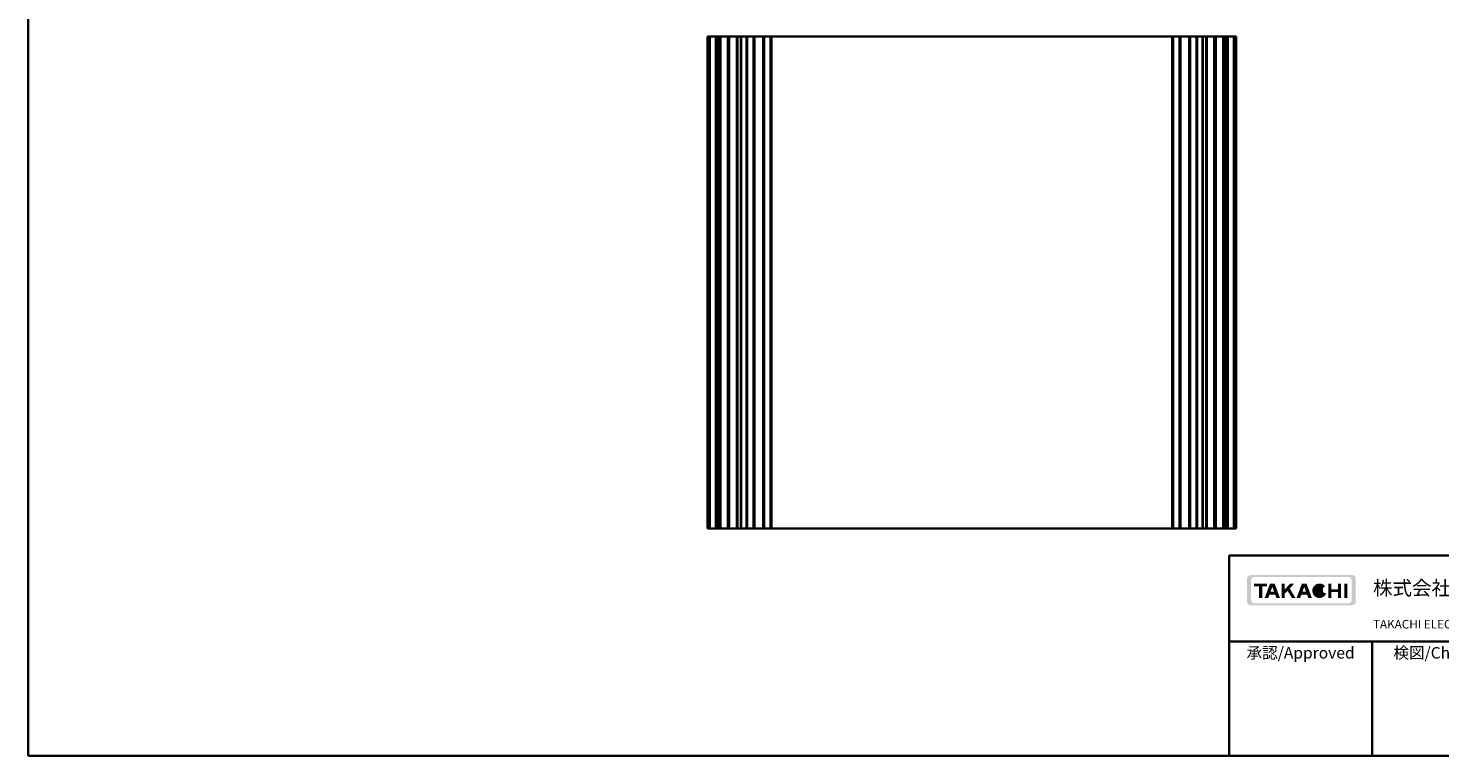
# Model space of a CAD drawing. Units: millimetres. Extents: x 29 to 4761, y 16 to 859.
# Drawn here: x 2004 to 2498, y 16 to 270 of the extents above; entities that cross this region are included whole.
import ezdxf
from ezdxf.enums import TextEntityAlignment as Align

# ---------------------------------------------------------------- set-up
doc = ezdxf.new("R2010")
doc.units = ezdxf.units.MM
doc.header["$LTSCALE"] = 2
for name, color, linetype, lineweight in [('Border (ISO)', 7, 'Continuous', 35), ('Title (ISO)', 7, 'Continuous', 35), ('Visible (ISO)', 7, 'Continuous', 35), ('Visible Narrow (ISO)', 7, 'Continuous', 25)]:
    doc.layers.add(name, color=color, linetype=linetype, lineweight=lineweight)
doc.layers.add('Hatch (ISO)', color=1, linetype='Continuous', lineweight=18, true_color=0xff0000)
doc.styles.add('Note Text (TK)', font='MS PGothic.ttf')
doc.styles.add('文字スタイル67', font='arial.ttf')

# ---------------------------------------------------------------- blocks, each defined once
blk = doc.blocks.new('図面枠 tk図枠')
at = {"layer": 'Border (ISO)'}
for p, q in [((14.5, 289), (14.5, 8)), ((14.5, 8), (405.5, 8))]:
    blk.add_line(p, q, dxfattribs=at)
blk = doc.blocks.new('表題欄 tk表題欄')
at = {"layer": 'Hatch (ISO)'}
h = blk.add_hatch(color=256, dxfattribs=at)
edge = h.paths.add_edge_path(flags=0)
edge.add_arc((95.58, 236.3), 0.596, 270, 360)
edge.add_line((96.17, 236.3), (96.17, 239.71))
edge.add_arc((95.58, 239.71), 0.596, 0, 90)
edge.add_line((95.58, 240.31), (79.14, 240.31))
edge.add_arc((79.14, 239.71), 0.596, 90, 180)
edge.add_line((78.54, 239.71), (78.54, 236.3))
edge.add_arc((79.14, 236.3), 0.596, 180, 270)
edge.add_line((79.14, 235.7), (95.58, 235.7))
edge = h.paths.add_edge_path()
edge.add_line((77.84, 239.96), (77.84, 236.05))
edge.add_arc((78.54, 236.05), 0.702, 180, 270)
edge.add_line((78.54, 235.35), (96.17, 235.35))
edge.add_arc((96.17, 236.05), 0.702, 270, 360)
edge.add_line((96.87, 236.05), (96.87, 239.96))
edge.add_arc((96.17, 239.96), 0.702, 0, 90)
edge.add_line((96.17, 240.66), (78.54, 240.66))
edge.add_arc((78.54, 239.96), 0.702, 90, 180)
for points in [[(79.07, 239.15), (79.07, 238.66), (79.92, 238.66), (79.92, 236.66), (80.51, 236.66), (80.51, 238.66), (81.36, 238.66), (81.36, 239.15)], [(85.68, 236.66), (84.94, 237.89), (84.42, 237.32), (84.42, 236.66), (83.9, 236.66), (83.9, 239.15), (84.42, 239.15), (84.42, 238.1), (85.39, 239.15), (86.11, 239.15), (85.32, 238.3), (86.3, 236.66)], [(92.09, 239.15), (92.09, 236.66), (92.61, 236.66), (92.61, 237.66), (93.77, 237.66), (93.77, 236.66), (94.29, 236.66), (94.29, 239.15), (93.77, 239.15), (93.77, 238.15), (92.61, 238.15), (92.61, 239.15)], [(94.84, 239.15), (94.84, 236.66), (95.36, 236.66), (95.36, 239.15)]]:
    blk.add_hatch(color=256, dxfattribs=at).paths.add_polyline_path(points)
h = blk.add_hatch(color=256, dxfattribs=at)
h.paths.add_polyline_path([(82.59, 237.71), (81.95, 237.71), (82.27, 238.58)], flags=0)
h.paths.add_polyline_path([(82.78, 237.2), (81.76, 237.2), (81.57, 236.66), (80.95, 236.66), (81.86, 239.15), (82.68, 239.15), (83.59, 236.66), (82.98, 236.66)])
h = blk.add_hatch(color=256, dxfattribs=at)
h.paths.add_polyline_path([(87.53, 237.71), (88.16, 237.71), (87.85, 238.58)], flags=0)
h.paths.add_polyline_path([(87.14, 236.66), (87.34, 237.2), (88.35, 237.2), (88.55, 236.66), (89.17, 236.66), (88.25, 239.15), (87.44, 239.15), (86.52, 236.66)])
h = blk.add_hatch(color=256, dxfattribs=at)
edge = h.paths.add_edge_path()
edge.add_arc((90.52, 237.9), 1.27, 38.5505, 336.582)
edge.add_line((91.69, 237.4), (91.17, 237.62))
edge.add_ellipse((90.52, 237.9), major_axis=(0, -0.8), ratio=0.867347, start_angle=124.651, end_angle=429.4109, ccw=False)
edge.add_line((91.09, 238.36), (91.52, 238.7))
at = {"layer": 'Title (ISO)'}
for p, q in [((74.71, 244.05), (255.71, 244.05)), ((74.71, 209.05), (74.71, 244.05)), ((149.71, 244.05), (149.71, 209.05)), ((230.71, 244.05), (230.71, 209.05)), ((255.71, 244.05), (255.71, 209.05)), ((243.21, 239.55), (251.21, 240.55)), ((243.21, 239.55), (243.21, 235.55)), ((251.21, 234.55), (251.21, 240.55)), ((243.21, 235.55), (251.21, 234.55)), ((230.71, 231.05), (255.71, 231.05)), ((74.71, 229.05), (230.71, 229.05)), ((99.71, 229.05), (99.71, 209.05)), ((124.71, 229.05), (124.71, 209.05)), ((230.71, 220.05), (255.71, 220.05)), ((149.71, 216.05), (230.71, 216.05)), ((255.71, 209.05), (74.71, 209.05))]:
    blk.add_line(p, q, dxfattribs=at)
at = {"layer": 'Title (ISO)', "color": 4, "linetype": 'Continuous', "lineweight": 18, "true_color": 0x00ffff}
for p, q in [((238.21, 241.55), (238.21, 233.55)), ((252.21, 237.55), (234.21, 237.55))]:
    blk.add_line(p, q, dxfattribs=at)
at = {"layer": 'Title (ISO)'}
for radius in [3, 2]:
    blk.add_circle((238.21, 237.55), radius, dxfattribs=at)
at = {"layer": 'Title (ISO)', "color": 1, "true_color": 0xff0000, "char_height": 2, "line_spacing_factor": 1.5, "style": 'Note Text (TK)'}
for s, insert, attachment_point in [('\\fＭＳ Ｐゴシック|b0|i0;\\H2.0000;品名/Title', (151.71, 242.05), 4), ('\\fＭＳ Ｐゴシック|b0|i0;\\H2.0000;尺度/Scale', (232.71, 229.05), 4), ('\\fＭＳ Ｐゴシック|b0|i0;\\H2.0000;承認/Approved', (87.21, 227.05), 5), ('\\fＭＳ Ｐゴシック|b0|i0;\\H2.0000;検図/Checked', (112.21, 227.05), 5), ('\\fＭＳ Ｐゴシック|b0|i0;\\H2.0000;製図/Created', (137.21, 227.05), 5), ('\\fＭＳ Ｐゴシック|b0|i0;\\H2.0000;作成日/Date', (151.71, 212.55), 4)]:
    blk.add_mtext(s, dxfattribs=dict(at, insert=insert, attachment_point=attachment_point))
at = {"layer": 'Title (ISO)', "color": 7, "line_spacing_factor": 1.5, "style": 'Note Text (TK)'}
for s, insert, char_height, attachment_point in [('株式会社タカチ電機工業', (99.87, 238.05), 2.5, 4), ('\\fArial|b0|i0;\\H1.4986;TAKACHI ELECTRONICS ENCLOSURE CO., LTD.', (99.87, 232.05), 1.4986, 4), ('\\fＭＳ Ｐゴシック|b0|i0;\\H2.0000;/', (243.21, 214.55), 2, 5)]:
    blk.add_mtext(s, dxfattribs=dict(at, insert=insert, char_height=char_height, attachment_point=attachment_point))
at = {"layer": 'Title (ISO)', "color": 7}
for tag, p, height, style in [('<品名>_001', (157.38, 235.77), 2.5, 'Note Text (TK)'), ('<Title>_001', (157.49, 230.55), 2, '文字スタイル67'), ('<尺度>_001', (239.81, 222.31), 2.5, 'Note Text (TK)'), ('<ページ_No.>_001', (237.95, 213.3), 2.5, 'Note Text (TK)'), ('<総ページ数>_001', (246.8, 213.3), 2.5, 'Note Text (TK)'), ('作成日_001', (175.61, 211.28), 2.5, 'Note Text (TK)')]:
    blk.add_attdef(tag, p, '', height=height, dxfattribs=dict(at, style=style))
at = {"layer": 'Title (ISO)', "color": 7, "style": 'Note Text (TK)'}
blk.add_attdef('<承認>', text='', height=2.5, dxfattribs=at).set_placement((87.21, 217.05), align=Align.MIDDLE_CENTER)

msp = doc.modelspace()

# ---------------------------------------------------------------- linework, layer by layer
at = {"layer": 'Visible (ISO)'}
for p, q in [((2241.5189, 267.4428), (2241.5189, 95.4428)), ((2241.5189, 267.4428), (2241.6589, 267.4428)), ((2242.2018, 267.4428), (2241.6589, 267.4428)), ((2242.2018, 267.4428), (2242.4992, 267.4428)), ((2244.4689, 267.4428), (2242.4992, 267.4428)), ((2244.4689, 267.4428), (2244.4689, 95.4428)), ((2244.7305, 267.4428), (2244.4689, 267.4428)), ((2244.7305, 267.4428), (2245.0272, 267.4428)), ((2245.5105, 267.4428), (2245.0272, 267.4428)), ((2245.5105, 267.4428), (2245.8072, 267.4428)), ((2246.0689, 267.4428), (2245.8072, 267.4428)), ((2246.0689, 267.4428), (2246.0689, 95.4428)), ((2248.5189, 267.4428), (2246.0689, 267.4428)), ((2248.5189, 267.4428), (2249.0189, 267.4428)), ((2249.0189, 267.4428), (2249.0189, 95.4428)), ((2249.3215, 267.4428), (2249.0189, 267.4428)), ((2249.3215, 267.4428), (2251.8061, 267.4428)), ((2251.8061, 267.4428), (2251.8061, 95.4428)), ((2252.2279, 267.4428), (2251.8061, 267.4428)), ((2253.1095, 267.4428), (2252.2279, 267.4428)), ((2253.4475, 267.4428), (2253.1095, 267.4428)), ((2255.2189, 267.4428), (2253.4475, 267.4428)), ((2255.2189, 267.4428), (2255.2189, 95.4428)), ((2255.2189, 267.4428), (2255.5189, 267.4428)), ((2257.5189, 267.4428), (2255.5189, 267.4428)), ((2257.5189, 267.4428), (2257.8189, 267.4428)), ((2257.8189, 267.4428), (2257.8189, 95.4428)), ((2258.1189, 267.4428), (2257.8189, 267.4428)), ((2260.9189, 267.4428), (2258.1189, 267.4428)), ((2261.2189, 267.4428), (2260.9189, 267.4428)), ((2261.2189, 267.4428), (2261.2189, 95.4428)), ((2261.2189, 267.4428), (2261.5189, 267.4428)), ((2263.5189, 267.4428), (2261.5189, 267.4428)), ((2263.5189, 267.4428), (2263.8189, 267.4428)), ((2263.8189, 267.4428), (2263.8189, 95.4428)), ((2264.1189, 267.4428), (2263.8189, 267.4428)), ((2403.9189, 267.4428), (2264.1189, 267.4428)), ((2404.2189, 267.4428), (2403.9189, 267.4428)), ((2404.2189, 267.4428), (2404.2189, 95.4428)), ((2404.2189, 267.4428), (2404.5189, 267.4428)), ((2406.5189, 267.4428), (2404.5189, 267.4428)), ((2406.5189, 267.4428), (2406.8189, 267.4428)), ((2406.8189, 267.4428), (2406.8189, 95.4428)), ((2407.1189, 267.4428), (2406.8189, 267.4428)), ((2409.9189, 267.4428), (2407.1189, 267.4428)), ((2410.2189, 267.4428), (2409.9189, 267.4428)), ((2410.2189, 267.4428), (2410.2189, 95.4428)), ((2410.2189, 267.4428), (2410.5189, 267.4428)), ((2412.5189, 267.4428), (2410.5189, 267.4428)), ((2412.5189, 267.4428), (2412.8189, 267.4428)), ((2412.8189, 267.4428), (2412.8189, 95.4428)), ((2414.5902, 267.4428), (2412.8189, 267.4428)), ((2414.9282, 267.4428), (2414.5902, 267.4428)), ((2415.8098, 267.4428), (2414.9282, 267.4428)), ((2416.2316, 267.4428), (2415.8098, 267.4428)), ((2416.2316, 267.4428), (2416.2316, 95.4428)), ((2416.2316, 267.4428), (2418.7163, 267.4428)), ((2419.0189, 267.4428), (2418.7163, 267.4428)), ((2419.0189, 267.4428), (2419.0189, 95.4428)), ((2419.0189, 267.4428), (2419.5189, 267.4428)), ((2421.9689, 267.4428), (2419.5189, 267.4428)), ((2421.9689, 267.4428), (2421.9689, 95.4428)), ((2422.2305, 267.4428), (2421.9689, 267.4428)), ((2422.2305, 267.4428), (2422.5272, 267.4428)), ((2423.0105, 267.4428), (2422.5272, 267.4428)), ((2423.0105, 267.4428), (2423.3072, 267.4428)), ((2423.5689, 267.4428), (2423.3072, 267.4428)), ((2423.5689, 267.4428), (2423.5689, 95.4428)), ((2425.5385, 267.4428), (2423.5689, 267.4428)), ((2425.5385, 267.4428), (2425.836, 267.4428)), ((2426.3789, 267.4428), (2425.836, 267.4428)), ((2426.3789, 267.4428), (2426.5189, 267.4428)), ((2426.5189, 267.4428), (2426.5189, 95.4428)), ((2241.5189, 95.4428), (2241.6589, 95.4428)), ((2242.2018, 95.4428), (2241.6589, 95.4428)), ((2242.2018, 95.4428), (2242.4992, 95.4428)), ((2244.4689, 95.4428), (2242.4992, 95.4428)), ((2244.7305, 95.4428), (2244.4689, 95.4428)), ((2244.7305, 95.4428), (2245.0272, 95.4428)), ((2245.5105, 95.4428), (2245.0272, 95.4428)), ((2245.5105, 95.4428), (2245.8072, 95.4428)), ((2246.0689, 95.4428), (2245.8072, 95.4428)), ((2248.5189, 95.4428), (2246.0689, 95.4428)), ((2248.5189, 95.4428), (2249.0189, 95.4428)), ((2249.3215, 95.4428), (2249.0189, 95.4428)), ((2249.3215, 95.4428), (2251.8061, 95.4428)), ((2252.2279, 95.4428), (2251.8061, 95.4428)), ((2253.1095, 95.4428), (2252.2279, 95.4428)), ((2253.4475, 95.4428), (2253.1095, 95.4428)), ((2255.2189, 95.4428), (2253.4475, 95.4428)), ((2255.2189, 95.4428), (2255.5189, 95.4428)), ((2257.5189, 95.4428), (2255.5189, 95.4428)), ((2257.5189, 95.4428), (2257.8189, 95.4428)), ((2258.1189, 95.4428), (2257.8189, 95.4428)), ((2260.9189, 95.4428), (2258.1189, 95.4428)), ((2261.2189, 95.4428), (2260.9189, 95.4428)), ((2261.2189, 95.4428), (2261.5189, 95.4428)), ((2263.5189, 95.4428), (2261.5189, 95.4428)), ((2263.5189, 95.4428), (2263.8189, 95.4428)), ((2264.1189, 95.4428), (2263.8189, 95.4428)), ((2403.9189, 95.4428), (2264.1189, 95.4428)), ((2404.2189, 95.4428), (2403.9189, 95.4428)), ((2404.2189, 95.4428), (2404.5189, 95.4428)), ((2406.5189, 95.4428), (2404.5189, 95.4428)), ((2406.5189, 95.4428), (2406.8189, 95.4428)), ((2407.1189, 95.4428), (2406.8189, 95.4428)), ((2409.9189, 95.4428), (2407.1189, 95.4428)), ((2410.2189, 95.4428), (2409.9189, 95.4428)), ((2410.2189, 95.4428), (2410.5189, 95.4428)), ((2412.5189, 95.4428), (2410.5189, 95.4428)), ((2412.5189, 95.4428), (2412.8189, 95.4428)), ((2414.5902, 95.4428), (2412.8189, 95.4428)), ((2414.9282, 95.4428), (2414.5902, 95.4428)), ((2415.8098, 95.4428), (2414.9282, 95.4428)), ((2416.2316, 95.4428), (2415.8098, 95.4428)), ((2416.2316, 95.4428), (2418.7163, 95.4428)), ((2419.0189, 95.4428), (2418.7163, 95.4428)), ((2419.0189, 95.4428), (2419.5189, 95.4428)), ((2421.9689, 95.4428), (2419.5189, 95.4428)), ((2422.2305, 95.4428), (2421.9689, 95.4428)), ((2422.2305, 95.4428), (2422.5272, 95.4428)), ((2423.0105, 95.4428), (2422.5272, 95.4428)), ((2423.0105, 95.4428), (2423.3072, 95.4428)), ((2423.5689, 95.4428), (2423.3072, 95.4428)), ((2425.5385, 95.4428), (2423.5689, 95.4428)), ((2425.5385, 95.4428), (2425.836, 95.4428)), ((2426.3789, 95.4428), (2425.836, 95.4428)), ((2426.3789, 95.4428), (2426.5189, 95.4428))]:
    msp.add_line(p, q, dxfattribs=at)
at = {"layer": 'Visible Narrow (ISO)'}
for p, q in [((2241.6589, 267.4428), (2241.6589, 95.4428)), ((2242.2018, 267.4428), (2242.2018, 95.4428)), ((2242.4992, 267.4428), (2242.4992, 95.4428)), ((2244.7305, 267.4428), (2244.7305, 95.4428)), ((2245.0272, 267.4428), (2245.0272, 95.4428)), ((2245.5105, 267.4428), (2245.5105, 95.4428)), ((2245.8072, 267.4428), (2245.8072, 95.4428)), ((2248.5189, 267.4428), (2248.5189, 95.4428)), ((2249.3215, 267.4428), (2249.3215, 95.4428)), ((2252.2279, 267.4428), (2252.2279, 95.4428)), ((2253.1095, 267.4428), (2253.1095, 95.4428)), ((2253.4475, 267.4428), (2253.4475, 95.4428)), ((2255.5189, 267.4428), (2255.5189, 95.4428)), ((2257.5189, 267.4428), (2257.5189, 95.4428)), ((2258.1189, 267.4428), (2258.1189, 95.4428)), ((2260.9189, 267.4428), (2260.9189, 95.4428)), ((2261.5189, 267.4428), (2261.5189, 95.4428)), ((2263.5189, 267.4428), (2263.5189, 95.4428)), ((2264.1189, 267.4428), (2264.1189, 95.4428)), ((2403.9189, 267.4428), (2403.9189, 95.4428)), ((2404.5189, 267.4428), (2404.5189, 95.4428)), ((2406.5189, 267.4428), (2406.5189, 95.4428)), ((2407.1189, 267.4428), (2407.1189, 95.4428)), ((2409.9189, 267.4428), (2409.9189, 95.4428)), ((2410.5189, 267.4428), (2410.5189, 95.4428)), ((2412.5189, 267.4428), (2412.5189, 95.4428)), ((2414.5902, 267.4428), (2414.5902, 95.4428)), ((2414.9282, 267.4428), (2414.9282, 95.4428)), ((2415.8098, 267.4428), (2415.8098, 95.4428)), ((2418.7163, 267.4428), (2418.7163, 95.4428)), ((2419.5189, 267.4428), (2419.5189, 95.4428)), ((2422.2305, 267.4428), (2422.2305, 95.4428)), ((2422.5272, 267.4428), (2422.5272, 95.4428)), ((2423.0105, 267.4428), (2423.0105, 95.4428)), ((2423.3072, 267.4428), (2423.3072, 95.4428)), ((2425.5385, 267.4428), (2425.5385, 95.4428)), ((2425.836, 267.4428), (2425.836, 95.4428)), ((2426.3789, 267.4428), (2426.3789, 95.4428))]:
    msp.add_line(p, q, dxfattribs=at)

# ---------------------------------------------------------------- block references
at = {"xscale": 2, "yscale": 2, "zscale": 2}
msp.add_blockref('図面枠 tk図枠', (1975, 0), dxfattribs=at)
ref = msp.add_blockref('表題欄 tk表題欄', (2274.5824, -402.1055), dxfattribs=dict(xscale=2, yscale=2, zscale=2))
ref.add_attrib('<品名>_001', 'ヒートシンクカバー', (2589.3466, 69.4006), dxfattribs={"layer": 'Title (ISO)', "color": 7, "height": 5, "style": 'Note Text (TK)'})
ref.add_attrib('<尺度>_001', '1 : 2', (2754.2102, 42.5142), dxfattribs={"layer": 'Title (ISO)', "color": 7, "height": 5, "style": 'Note Text (TK)'})
ref.add_attrib('作成日_001', '2022/10/14', (2625.7472, 20.4574), dxfattribs={"layer": 'Title (ISO)', "color": 7, "height": 5, "style": 'Note Text (TK)'})
ref.add_attrib('<Title>_001', 'HEAT-SINK TOP COVER', (2589.5525, 58.9986), dxfattribs={"layer": 'Title (ISO)', "color": 7, "height": 4, "style": '文字スタイル67'})
ref.add_attrib('<ページ_No.>_001', '3', (2750.1818, 24.5), dxfattribs={"layer": 'Title (ISO)', "color": 7, "height": 5, "style": 'Note Text (TK)'})
ref.add_attrib('<総ページ数>_001', '5', (2768.1818, 24.5), dxfattribs={"layer": 'Title (ISO)', "color": 7, "height": 5, "style": 'Note Text (TK)'})

doc.saveas('drawing.dxf')
